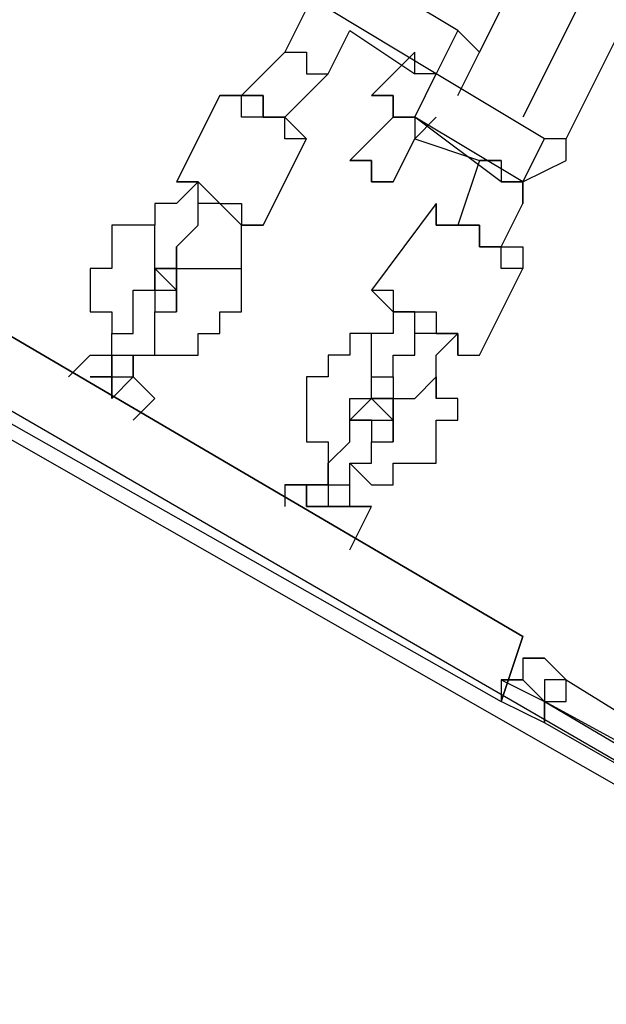
# Model space of a CAD drawing. Units: millimetres. Extents: x -163 to 130, y 46 to 372.
# Drawn here: x -7 to -5, y 134 to 137 of the extents above; entities that cross this region are included whole.
import ezdxf

# ---------------------------------------------------------------- set-up
doc = ezdxf.new("R2010")
doc.units = ezdxf.units.MM
doc.header["$MEASUREMENT"] = 0
doc.layers.add('Ebene 1', color=7, linetype='Continuous', lineweight=0)

msp = doc.modelspace()

# ---------------------------------------------------------------- linework, layer by layer
at = {"layer": 'Ebene 1', "color": 18, "lineweight": 25, "true_color": 0x000000}
for points, knots in [([(-5.3971, 136.9128), (-5.3971, 136.9128), (-5.256, 137.1951), (-5.256, 137.1951), (-5.256, 137.1951), (-4.9033, 137.7595), (-4.9033, 137.7595), (-4.9033, 137.7595), (-4.621, 138.3945), (-4.621, 138.3945), (-4.621, 138.3945), (-4.2683, 138.959), (-4.2683, 138.959), (-4.2683, 138.959), (-3.9155, 139.5234), (-3.9155, 139.5234)], [0, 0, 0, 0, 1, 1, 1, 2, 2, 2, 3, 3, 3, 4, 4, 4, 5, 5, 5, 5]), ([(-5.3971, 136.9128), (-5.3971, 136.9128), (-5.256, 137.1951), (-5.256, 137.1951), (-5.256, 137.1951), (-4.9033, 137.7595), (-4.9033, 137.7595), (-4.9033, 137.7595), (-4.621, 138.3945), (-4.621, 138.3945), (-4.621, 138.3945), (-4.2683, 138.959), (-4.2683, 138.959), (-4.2683, 138.959), (-3.9155, 139.5234), (-3.9155, 139.5234)], [0, 0, 0, 0, 1, 1, 1, 2, 2, 2, 3, 3, 3, 4, 4, 4, 5, 5, 5, 5]), ([(-3.7038, 139.4528), (-3.7038, 139.4528), (-3.7038, 139.3823), (-3.7038, 139.3823), (-3.7038, 139.3823), (-4.0566, 138.8178), (-4.0566, 138.8178), (-4.0566, 138.8178), (-4.4094, 138.2534), (-4.4094, 138.2534), (-4.4094, 138.2534), (-4.6916, 137.689), (-4.6916, 137.689), (-4.6916, 137.689), (-5.0444, 137.1245), (-5.0444, 137.1245), (-5.0444, 137.1245), (-5.256, 136.7012), (-5.256, 136.7012)], [0, 0, 0, 0, 1, 1, 1, 2, 2, 2, 3, 3, 3, 4, 4, 4, 5, 5, 5, 6, 6, 6, 6]), ([(-5.1149, 136.6306), (-5.1149, 136.6306), (-4.9033, 137.054), (-4.9033, 137.054), (-4.9033, 137.054), (-4.5505, 137.6184), (-4.5505, 137.6184), (-4.5505, 137.6184), (-4.2683, 138.1828), (-4.2683, 138.1828), (-4.2683, 138.1828), (-3.9155, 138.7473), (-3.9155, 138.7473), (-3.9155, 138.7473), (-3.5627, 139.3117), (-3.5627, 139.3117)], [0, 0, 0, 0, 1, 1, 1, 2, 2, 2, 3, 3, 3, 4, 4, 4, 5, 5, 5, 5]), ([(-5.3971, 136.9128), (-5.3971, 136.9128), (-5.3971, 136.9128), (-5.3971, 136.9128), (-5.3971, 136.9128), (-5.4677, 136.9834), (-5.4677, 136.9834)], [0, 0, 0, 0, 1, 1, 1, 2, 2, 2, 2]), ([(-6.0321, 136.9128), (-6.0321, 136.9128), (-6.0321, 136.9128), (-6.0321, 136.9128), (-6.0321, 136.9128), (-5.9616, 136.9128), (-5.9616, 136.9128), (-5.9616, 136.9128), (-5.9616, 136.8423), (-5.9616, 136.8423), (-5.9616, 136.8423), (-5.891, 136.8423), (-5.891, 136.8423)], [0, 0, 0, 0, 1, 1, 1, 2, 2, 2, 3, 3, 3, 4, 4, 4, 4]), ([(-6.0321, 136.9128), (-6.0321, 136.9128), (-6.0321, 136.9128), (-6.0321, 136.9128), (-6.0321, 136.9128), (-5.9616, 136.9128), (-5.9616, 136.9128)], [0, 0, 0, 0, 1, 1, 1, 2, 2, 2, 2]), ([(-5.9616, 136.9128), (-5.9616, 136.9128), (-5.9616, 136.9128), (-5.9616, 136.9128), (-5.9616, 136.9128), (-5.9616, 136.8423), (-5.9616, 136.8423), (-5.9616, 136.8423), (-5.891, 136.8423), (-5.891, 136.8423)], [0, 0, 0, 0, 1, 1, 1, 2, 2, 2, 3, 3, 3, 3]), ([(-5.5383, 136.8423), (-5.5383, 136.8423), (-5.5383, 136.8423), (-5.5383, 136.8423), (-5.5383, 136.8423), (-5.6088, 136.8423), (-5.6088, 136.8423), (-5.6088, 136.8423), (-5.6088, 136.9128), (-5.6088, 136.9128)], [0, 0, 0, 0, 1, 1, 1, 2, 2, 2, 3, 3, 3, 3]), ([(-6.2438, 136.7717), (-6.2438, 136.7717), (-6.2438, 136.7717), (-6.2438, 136.7717), (-6.2438, 136.7717), (-6.1733, 136.7717), (-6.1733, 136.7717), (-6.1733, 136.7717), (-6.1027, 136.7717), (-6.1027, 136.7717), (-6.1027, 136.7717), (-6.1027, 136.7012), (-6.1027, 136.7012), (-6.1027, 136.7012), (-6.0321, 136.7012), (-6.0321, 136.7012), (-6.0321, 136.7012), (-5.9616, 136.6306), (-5.9616, 136.6306)], [0, 0, 0, 0, 1, 1, 1, 2, 2, 2, 3, 3, 3, 4, 4, 4, 5, 5, 5, 6, 6, 6, 6]), ([(-5.9616, 136.6306), (-5.9616, 136.6306), (-5.9616, 136.6306), (-5.9616, 136.6306), (-5.9616, 136.6306), (-6.0321, 136.6306), (-6.0321, 136.6306), (-6.0321, 136.6306), (-6.0321, 136.7012), (-6.0321, 136.7012), (-6.0321, 136.7012), (-6.1027, 136.7012), (-6.1027, 136.7012), (-6.1027, 136.7012), (-6.1733, 136.7012), (-6.1733, 136.7012), (-6.1733, 136.7012), (-6.1733, 136.7717), (-6.1733, 136.7717), (-6.1733, 136.7717), (-6.2438, 136.7717), (-6.2438, 136.7717)], [0, 0, 0, 0, 1, 1, 1, 2, 2, 2, 3, 3, 3, 4, 4, 4, 5, 5, 5, 6, 6, 6, 7, 7, 7, 7]), ([(-6.1027, 136.7012), (-6.1027, 136.7012), (-6.1027, 136.7012), (-6.1027, 136.7012), (-6.1027, 136.7012), (-6.1027, 136.7717), (-6.1027, 136.7717), (-6.1027, 136.7717), (-6.1733, 136.7717), (-6.1733, 136.7717)], [0, 0, 0, 0, 1, 1, 1, 2, 2, 2, 3, 3, 3, 3]), ([(-6.1733, 136.7717), (-6.1733, 136.7717), (-6.1733, 136.7717), (-6.1733, 136.7717), (-6.1733, 136.7717), (-6.1027, 136.7717), (-6.1027, 136.7717), (-6.1027, 136.7717), (-6.1027, 136.7012), (-6.1027, 136.7012), (-6.1027, 136.7012), (-6.0321, 136.7012), (-6.0321, 136.7012)], [0, 0, 0, 0, 1, 1, 1, 2, 2, 2, 3, 3, 3, 4, 4, 4, 4]), ([(-5.6088, 136.7012), (-5.6088, 136.7012), (-5.6794, 136.7012), (-5.6794, 136.7012), (-5.6794, 136.7012), (-5.6794, 136.7717), (-5.6794, 136.7717), (-5.6794, 136.7717), (-5.7499, 136.7717), (-5.7499, 136.7717), (-5.7499, 136.7717), (-5.6794, 136.7717), (-5.6794, 136.7717), (-5.6794, 136.7717), (-5.6794, 136.7012), (-5.6794, 136.7012)], [0, 0, 0, 0, 1, 1, 1, 2, 2, 2, 3, 3, 3, 4, 4, 4, 5, 5, 5, 5]), ([(-5.6088, 136.7012), (-5.6088, 136.7012), (-5.6794, 136.7012), (-5.6794, 136.7012), (-5.6794, 136.7012), (-5.6794, 136.7717), (-5.6794, 136.7717)], [0, 0, 0, 0, 1, 1, 1, 2, 2, 2, 2]), ([(-6.0321, 136.7012), (-6.0321, 136.7012), (-6.0321, 136.7012), (-6.0321, 136.7012), (-6.0321, 136.7012), (-6.1027, 136.7012), (-6.1027, 136.7012)], [0, 0, 0, 0, 1, 1, 1, 2, 2, 2, 2]), ([(-5.6794, 136.7012), (-5.6794, 136.7012), (-5.6794, 136.7012), (-5.6794, 136.7012), (-5.6794, 136.7012), (-5.6088, 136.7012), (-5.6088, 136.7012), (-5.6088, 136.7012), (-5.6088, 136.6306), (-5.6088, 136.6306)], [0, 0, 0, 0, 1, 1, 1, 2, 2, 2, 3, 3, 3, 3]), ([(-5.6794, 136.7012), (-5.6794, 136.7012), (-5.6794, 136.7012), (-5.6794, 136.7012), (-5.6794, 136.7012), (-5.6088, 136.7012), (-5.6088, 136.7012)], [0, 0, 0, 0, 1, 1, 1, 2, 2, 2, 2]), ([(-5.6794, 136.7012), (-5.6794, 136.7012), (-5.6794, 136.7012), (-5.6794, 136.7012), (-5.6794, 136.7012), (-5.6088, 136.7012), (-5.6088, 136.7012), (-5.6088, 136.7012), (-5.6088, 136.6306), (-5.6088, 136.6306)], [0, 0, 0, 0, 1, 1, 1, 2, 2, 2, 3, 3, 3, 3]), ([(-5.6794, 136.7012), (-5.6794, 136.7012), (-5.6794, 136.7012), (-5.6794, 136.7012), (-5.6794, 136.7012), (-5.6088, 136.7012), (-5.6088, 136.7012)], [0, 0, 0, 0, 1, 1, 1, 2, 2, 2, 2]), ([(-5.6088, 136.7012), (-5.6088, 136.7012), (-5.6088, 136.7012), (-5.6088, 136.7012), (-5.6088, 136.7012), (-5.6088, 136.6306), (-5.6088, 136.6306)], [0, 0, 0, 0, 1, 1, 1, 2, 2, 2, 2]), ([(-5.6088, 136.7012), (-5.6088, 136.7012), (-5.6088, 136.7012), (-5.6088, 136.7012), (-5.6088, 136.7012), (-5.6088, 136.6306), (-5.6088, 136.6306)], [0, 0, 0, 0, 1, 1, 1, 2, 2, 2, 2]), ([(-5.1149, 136.5601), (-5.1149, 136.5601), (-5.1149, 136.5601), (-5.1149, 136.5601), (-5.1149, 136.5601), (-5.1149, 136.6306), (-5.1149, 136.6306), (-5.1149, 136.6306), (-5.1855, 136.6306), (-5.1855, 136.6306)], [0, 0, 0, 0, 1, 1, 1, 2, 2, 2, 3, 3, 3, 3]), ([(-5.7499, 136.5601), (-5.7499, 136.5601), (-5.7499, 136.5601), (-5.7499, 136.5601), (-5.7499, 136.5601), (-5.8205, 136.5601), (-5.8205, 136.5601), (-5.8205, 136.5601), (-5.7499, 136.5601), (-5.7499, 136.5601), (-5.7499, 136.5601), (-5.7499, 136.4895), (-5.7499, 136.4895), (-5.7499, 136.4895), (-5.6794, 136.4895), (-5.6794, 136.4895), (-5.6794, 136.4895), (-5.7499, 136.4895), (-5.7499, 136.4895), (-5.7499, 136.4895), (-5.7499, 136.5601), (-5.7499, 136.5601)], [0, 0, 0, 0, 1, 1, 1, 2, 2, 2, 3, 3, 3, 4, 4, 4, 5, 5, 5, 6, 6, 6, 7, 7, 7, 7]), ([(-5.7499, 136.5601), (-5.7499, 136.5601), (-5.7499, 136.5601), (-5.7499, 136.5601), (-5.7499, 136.5601), (-5.8205, 136.5601), (-5.8205, 136.5601), (-5.8205, 136.5601), (-5.7499, 136.5601), (-5.7499, 136.5601), (-5.7499, 136.5601), (-5.7499, 136.4895), (-5.7499, 136.4895), (-5.7499, 136.4895), (-5.6794, 136.4895), (-5.6794, 136.4895), (-5.6794, 136.4895), (-5.7499, 136.4895), (-5.7499, 136.4895), (-5.7499, 136.4895), (-5.7499, 136.5601), (-5.7499, 136.5601)], [0, 0, 0, 0, 1, 1, 1, 2, 2, 2, 3, 3, 3, 4, 4, 4, 5, 5, 5, 6, 6, 6, 7, 7, 7, 7]), ([(-5.3971, 136.5601), (-5.3971, 136.5601), (-5.3971, 136.5601), (-5.3971, 136.5601), (-5.3971, 136.5601), (-5.3266, 136.5601), (-5.3266, 136.5601), (-5.3266, 136.5601), (-5.3266, 136.4895), (-5.3266, 136.4895), (-5.3266, 136.4895), (-5.256, 136.4895), (-5.256, 136.4895), (-5.256, 136.4895), (-5.256, 136.419), (-5.256, 136.419)], [0, 0, 0, 0, 1, 1, 1, 2, 2, 2, 3, 3, 3, 4, 4, 4, 5, 5, 5, 5]), ([(-5.3971, 136.5601), (-5.3971, 136.5601), (-5.3971, 136.5601), (-5.3971, 136.5601), (-5.3971, 136.5601), (-5.3266, 136.5601), (-5.3266, 136.5601), (-5.3266, 136.5601), (-5.3266, 136.4895), (-5.3266, 136.4895)], [0, 0, 0, 0, 1, 1, 1, 2, 2, 2, 3, 3, 3, 3]), ([(-6.3144, 136.4895), (-6.3144, 136.4895), (-6.3849, 136.419), (-6.3849, 136.419), (-6.3849, 136.419), (-6.4555, 136.419), (-6.4555, 136.419), (-6.4555, 136.419), (-6.4555, 136.3484), (-6.4555, 136.3484)], [0, 0, 0, 0, 1, 1, 1, 2, 2, 2, 3, 3, 3, 3]), ([(-6.1027, 136.3484), (-6.1027, 136.3484), (-6.1027, 136.3484), (-6.1027, 136.3484), (-6.1027, 136.3484), (-6.1733, 136.3484), (-6.1733, 136.3484), (-6.1733, 136.3484), (-6.2438, 136.419), (-6.2438, 136.419), (-6.2438, 136.419), (-6.3144, 136.419), (-6.3144, 136.419), (-6.3144, 136.419), (-6.3144, 136.4895), (-6.3144, 136.4895), (-6.3144, 136.4895), (-6.3849, 136.4895), (-6.3849, 136.4895)], [0, 0, 0, 0, 1, 1, 1, 2, 2, 2, 3, 3, 3, 4, 4, 4, 5, 5, 5, 6, 6, 6, 6]), ([(-6.3849, 136.4895), (-6.3849, 136.4895), (-6.3849, 136.4895), (-6.3849, 136.4895), (-6.3849, 136.4895), (-6.3144, 136.4895), (-6.3144, 136.4895), (-6.3144, 136.4895), (-6.2438, 136.419), (-6.2438, 136.419), (-6.2438, 136.419), (-6.1733, 136.419), (-6.1733, 136.419), (-6.1733, 136.419), (-6.1733, 136.3484), (-6.1733, 136.3484), (-6.1733, 136.3484), (-6.1027, 136.3484), (-6.1027, 136.3484)], [0, 0, 0, 0, 1, 1, 1, 2, 2, 2, 3, 3, 3, 4, 4, 4, 5, 5, 5, 6, 6, 6, 6]), ([(-5.3266, 136.4895), (-5.3266, 136.4895), (-5.256, 136.4895), (-5.256, 136.4895), (-5.256, 136.4895), (-5.256, 136.419), (-5.256, 136.419)], [0, 0, 0, 0, 1, 1, 1, 2, 2, 2, 2]), ([(-5.256, 136.4895), (-5.256, 136.4895), (-5.256, 136.4895), (-5.256, 136.4895), (-5.256, 136.4895), (-5.3266, 136.4895), (-5.3266, 136.4895)], [0, 0, 0, 0, 1, 1, 1, 2, 2, 2, 2]), ([(-6.3849, 136.2778), (-6.3849, 136.2778), (-6.3849, 136.2778), (-6.3849, 136.2778), (-6.3849, 136.2778), (-6.3144, 136.3484), (-6.3144, 136.3484), (-6.3144, 136.3484), (-6.3144, 136.419), (-6.3144, 136.419)], [0, 0, 0, 0, 1, 1, 1, 2, 2, 2, 3, 3, 3, 3]), ([(-5.5383, 136.419), (-5.5383, 136.419), (-5.5383, 136.419), (-5.5383, 136.419), (-5.5383, 136.419), (-5.5383, 136.3484), (-5.5383, 136.3484), (-5.5383, 136.3484), (-5.4677, 136.3484), (-5.4677, 136.3484), (-5.4677, 136.3484), (-5.3971, 136.3484), (-5.3971, 136.3484), (-5.3971, 136.3484), (-5.3971, 136.2778), (-5.3971, 136.2778), (-5.3971, 136.2778), (-5.3266, 136.2778), (-5.3266, 136.2778), (-5.3266, 136.2778), (-5.256, 136.2778), (-5.256, 136.2778), (-5.256, 136.2778), (-5.256, 136.2073), (-5.256, 136.2073)], [0, 0, 0, 0, 1, 1, 1, 2, 2, 2, 3, 3, 3, 4, 4, 4, 5, 5, 5, 6, 6, 6, 7, 7, 7, 8, 8, 8, 8]), ([(-5.256, 136.2073), (-5.256, 136.2073), (-5.256, 136.2073), (-5.256, 136.2073), (-5.256, 136.2073), (-5.3266, 136.2073), (-5.3266, 136.2073), (-5.3266, 136.2073), (-5.3266, 136.2778), (-5.3266, 136.2778), (-5.3266, 136.2778), (-5.3971, 136.2778), (-5.3971, 136.2778), (-5.3971, 136.2778), (-5.3971, 136.3484), (-5.3971, 136.3484), (-5.3971, 136.3484), (-5.4677, 136.3484), (-5.4677, 136.3484), (-5.4677, 136.3484), (-5.5383, 136.3484), (-5.5383, 136.3484), (-5.5383, 136.3484), (-5.5383, 136.419), (-5.5383, 136.419)], [0, 0, 0, 0, 1, 1, 1, 2, 2, 2, 3, 3, 3, 4, 4, 4, 5, 5, 5, 6, 6, 6, 7, 7, 7, 8, 8, 8, 8]), ([(-6.4555, 136.3484), (-6.4555, 136.3484), (-6.4555, 136.3484), (-6.4555, 136.3484), (-6.4555, 136.3484), (-6.526, 136.3484), (-6.526, 136.3484), (-6.526, 136.3484), (-6.5966, 136.3484), (-6.5966, 136.3484), (-6.5966, 136.3484), (-6.5966, 136.2778), (-6.5966, 136.2778), (-6.5966, 136.2778), (-6.5966, 136.2073), (-6.5966, 136.2073), (-6.5966, 136.2073), (-6.6671, 136.2073), (-6.6671, 136.2073), (-6.6671, 136.2073), (-6.6671, 136.1367), (-6.6671, 136.1367), (-6.6671, 136.1367), (-6.6671, 136.0662), (-6.6671, 136.0662), (-6.6671, 136.0662), (-6.5966, 136.0662), (-6.5966, 136.0662), (-6.5966, 136.0662), (-6.5966, 135.9956), (-6.5966, 135.9956)], [0, 0, 0, 0, 1, 1, 1, 2, 2, 2, 3, 3, 3, 4, 4, 4, 5, 5, 5, 6, 6, 6, 7, 7, 7, 8, 8, 8, 9, 9, 9, 10, 10, 10, 10]), ([(-6.4555, 136.2073), (-6.4555, 136.2073), (-6.4555, 136.2073), (-6.4555, 136.2073), (-6.4555, 136.2073), (-6.4555, 136.2778), (-6.4555, 136.2778), (-6.4555, 136.2778), (-6.4555, 136.3484), (-6.4555, 136.3484)], [0, 0, 0, 0, 1, 1, 1, 2, 2, 2, 3, 3, 3, 3]), ([(-6.1733, 136.2073), (-6.1733, 136.2073), (-6.1733, 136.2073), (-6.1733, 136.2073), (-6.1733, 136.2073), (-6.1733, 136.2778), (-6.1733, 136.2778), (-6.1733, 136.2778), (-6.1733, 136.3484), (-6.1733, 136.3484)], [0, 0, 0, 0, 1, 1, 1, 2, 2, 2, 3, 3, 3, 3]), ([(-5.3971, 136.3484), (-5.3971, 136.3484), (-5.3971, 136.3484), (-5.3971, 136.3484), (-5.3971, 136.3484), (-5.4677, 136.3484), (-5.4677, 136.3484)], [0, 0, 0, 0, 1, 1, 1, 2, 2, 2, 2]), ([(-5.4677, 136.3484), (-5.4677, 136.3484), (-5.4677, 136.3484), (-5.4677, 136.3484), (-5.4677, 136.3484), (-5.3971, 136.3484), (-5.3971, 136.3484), (-5.3971, 136.3484), (-5.3971, 136.2778), (-5.3971, 136.2778), (-5.3971, 136.2778), (-5.3266, 136.2778), (-5.3266, 136.2778)], [0, 0, 0, 0, 1, 1, 1, 2, 2, 2, 3, 3, 3, 4, 4, 4, 4]), ([(-5.3266, 136.2778), (-5.3266, 136.2778), (-5.3266, 136.2778), (-5.3266, 136.2778), (-5.3266, 136.2778), (-5.3971, 136.2778), (-5.3971, 136.2778), (-5.3971, 136.2778), (-5.3971, 136.3484), (-5.3971, 136.3484)], [0, 0, 0, 0, 1, 1, 1, 2, 2, 2, 3, 3, 3, 3]), ([(-6.4555, 136.2073), (-6.4555, 136.2073), (-6.3849, 136.2073), (-6.3849, 136.2073), (-6.3849, 136.2073), (-6.3849, 136.2778), (-6.3849, 136.2778)], [0, 0, 0, 0, 1, 1, 1, 2, 2, 2, 2]), ([(-6.3849, 136.2778), (-6.3849, 136.2778), (-6.3849, 136.2778), (-6.3849, 136.2778), (-6.3849, 136.2778), (-6.3849, 136.2073), (-6.3849, 136.2073)], [0, 0, 0, 0, 1, 1, 1, 2, 2, 2, 2]), ([(-6.3849, 136.1367), (-6.3849, 136.1367), (-6.3849, 136.1367), (-6.3849, 136.1367), (-6.3849, 136.1367), (-6.3849, 136.2073), (-6.3849, 136.2073), (-6.3849, 136.2073), (-6.4555, 136.2073), (-6.4555, 136.2073), (-6.4555, 136.2073), (-6.4555, 136.1367), (-6.4555, 136.1367)], [0, 0, 0, 0, 1, 1, 1, 2, 2, 2, 3, 3, 3, 4, 4, 4, 4]), ([(-6.4555, 135.9251), (-6.4555, 135.9251), (-6.4555, 135.9251), (-6.4555, 135.9251), (-6.4555, 135.9251), (-6.3849, 135.9251), (-6.3849, 135.9251), (-6.3849, 135.9251), (-6.3144, 135.9251), (-6.3144, 135.9251), (-6.3144, 135.9251), (-6.3144, 135.9956), (-6.3144, 135.9956), (-6.3144, 135.9956), (-6.2438, 135.9956), (-6.2438, 135.9956), (-6.2438, 135.9956), (-6.2438, 136.0662), (-6.2438, 136.0662), (-6.2438, 136.0662), (-6.1733, 136.0662), (-6.1733, 136.0662), (-6.1733, 136.0662), (-6.1733, 136.1367), (-6.1733, 136.1367), (-6.1733, 136.1367), (-6.1733, 136.2073), (-6.1733, 136.2073)], [0, 0, 0, 0, 1, 1, 1, 2, 2, 2, 3, 3, 3, 4, 4, 4, 5, 5, 5, 6, 6, 6, 7, 7, 7, 8, 8, 8, 9, 9, 9, 9]), ([(-6.4555, 136.1367), (-6.4555, 136.1367), (-6.4555, 136.1367), (-6.4555, 136.1367), (-6.4555, 136.1367), (-6.4555, 136.2073), (-6.4555, 136.2073)], [0, 0, 0, 0, 1, 1, 1, 2, 2, 2, 2]), ([(-6.4555, 136.1367), (-6.4555, 136.1367), (-6.4555, 136.1367), (-6.4555, 136.1367), (-6.4555, 136.1367), (-6.4555, 136.2073), (-6.4555, 136.2073), (-6.4555, 136.2073), (-6.3849, 136.1367), (-6.3849, 136.1367)], [0, 0, 0, 0, 1, 1, 1, 2, 2, 2, 3, 3, 3, 3]), ([(-6.3849, 136.2073), (-6.3849, 136.2073), (-6.3849, 136.2073), (-6.3849, 136.2073), (-6.3849, 136.2073), (-6.3849, 136.1367), (-6.3849, 136.1367), (-6.3849, 136.1367), (-6.3849, 136.0662), (-6.3849, 136.0662)], [0, 0, 0, 0, 1, 1, 1, 2, 2, 2, 3, 3, 3, 3]), ([(-6.3849, 136.2073), (-6.3849, 136.2073), (-6.3849, 136.2073), (-6.3849, 136.2073), (-6.3849, 136.2073), (-6.3144, 136.2073), (-6.3144, 136.2073), (-6.3144, 136.2073), (-6.2438, 136.2073), (-6.2438, 136.2073), (-6.2438, 136.2073), (-6.1733, 136.2073), (-6.1733, 136.2073)], [0, 0, 0, 0, 1, 1, 1, 2, 2, 2, 3, 3, 3, 4, 4, 4, 4]), ([(-6.526, 136.0662), (-6.526, 136.0662), (-6.526, 136.1367), (-6.526, 136.1367), (-6.526, 136.1367), (-6.4555, 136.1367), (-6.4555, 136.1367), (-6.4555, 136.1367), (-6.4555, 136.0662), (-6.4555, 136.0662)], [0, 0, 0, 0, 1, 1, 1, 2, 2, 2, 3, 3, 3, 3]), ([(-6.526, 136.1367), (-6.526, 136.1367), (-6.4555, 136.1367), (-6.4555, 136.1367), (-6.4555, 136.1367), (-6.3849, 136.1367), (-6.3849, 136.1367), (-6.3849, 136.1367), (-6.3849, 136.0662), (-6.3849, 136.0662)], [0, 0, 0, 0, 1, 1, 1, 2, 2, 2, 3, 3, 3, 3]), ([(-6.4555, 136.1367), (-6.4555, 136.1367), (-6.4555, 136.1367), (-6.4555, 136.1367), (-6.4555, 136.1367), (-6.3849, 136.1367), (-6.3849, 136.1367), (-6.3849, 136.1367), (-6.3849, 136.0662), (-6.3849, 136.0662)], [0, 0, 0, 0, 1, 1, 1, 2, 2, 2, 3, 3, 3, 3]), ([(-6.3849, 136.0662), (-6.3849, 136.0662), (-6.3849, 136.0662), (-6.3849, 136.0662), (-6.3849, 136.0662), (-6.3849, 136.1367), (-6.3849, 136.1367)], [0, 0, 0, 0, 1, 1, 1, 2, 2, 2, 2]), ([(-5.7499, 136.1367), (-5.7499, 136.1367), (-5.7499, 136.1367), (-5.7499, 136.1367), (-5.7499, 136.1367), (-5.6794, 136.0662), (-5.6794, 136.0662)], [0, 0, 0, 0, 1, 1, 1, 2, 2, 2, 2]), ([(-5.7499, 136.1367), (-5.7499, 136.1367), (-5.7499, 136.1367), (-5.7499, 136.1367), (-5.7499, 136.1367), (-5.6794, 136.1367), (-5.6794, 136.1367), (-5.6794, 136.1367), (-5.6794, 136.0662), (-5.6794, 136.0662), (-5.6794, 136.0662), (-5.6088, 136.0662), (-5.6088, 136.0662), (-5.6088, 136.0662), (-5.5383, 136.0662), (-5.5383, 136.0662), (-5.5383, 136.0662), (-5.5383, 135.9956), (-5.5383, 135.9956), (-5.5383, 135.9956), (-5.4677, 135.9956), (-5.4677, 135.9956), (-5.4677, 135.9956), (-5.4677, 135.9251), (-5.4677, 135.9251), (-5.4677, 135.9251), (-5.3971, 135.9251), (-5.3971, 135.9251)], [0, 0, 0, 0, 1, 1, 1, 2, 2, 2, 3, 3, 3, 4, 4, 4, 5, 5, 5, 6, 6, 6, 7, 7, 7, 8, 8, 8, 9, 9, 9, 9]), ([(-6.5966, 135.9251), (-6.5966, 135.9251), (-6.5966, 135.9956), (-6.5966, 135.9956), (-6.5966, 135.9956), (-6.526, 135.9956), (-6.526, 135.9956), (-6.526, 135.9956), (-6.526, 136.0662), (-6.526, 136.0662)], [0, 0, 0, 0, 1, 1, 1, 2, 2, 2, 3, 3, 3, 3]), ([(-6.526, 135.8545), (-6.526, 135.8545), (-6.526, 135.9251), (-6.526, 135.9251), (-6.526, 135.9251), (-6.4555, 135.9251), (-6.4555, 135.9251), (-6.4555, 135.9251), (-6.4555, 135.9956), (-6.4555, 135.9956), (-6.4555, 135.9956), (-6.4555, 136.0662), (-6.4555, 136.0662)], [0, 0, 0, 0, 1, 1, 1, 2, 2, 2, 3, 3, 3, 4, 4, 4, 4]), ([(-5.6794, 136.0662), (-5.6794, 136.0662), (-5.6794, 136.0662), (-5.6794, 136.0662), (-5.6794, 136.0662), (-5.6794, 135.9956), (-5.6794, 135.9956), (-5.6794, 135.9956), (-5.7499, 135.9956), (-5.7499, 135.9956)], [0, 0, 0, 0, 1, 1, 1, 2, 2, 2, 3, 3, 3, 3]), ([(-5.4677, 135.9251), (-5.4677, 135.9251), (-5.4677, 135.9251), (-5.4677, 135.9251), (-5.4677, 135.9251), (-5.4677, 135.9956), (-5.4677, 135.9956), (-5.4677, 135.9956), (-5.5383, 135.9956), (-5.5383, 135.9956), (-5.5383, 135.9956), (-5.6088, 135.9956), (-5.6088, 135.9956), (-5.6088, 135.9956), (-5.6088, 136.0662), (-5.6088, 136.0662), (-5.6088, 136.0662), (-5.6794, 136.0662), (-5.6794, 136.0662)], [0, 0, 0, 0, 1, 1, 1, 2, 2, 2, 3, 3, 3, 4, 4, 4, 5, 5, 5, 6, 6, 6, 6]), ([(-5.7499, 135.9956), (-5.7499, 135.9956), (-5.8205, 135.9956), (-5.8205, 135.9956), (-5.8205, 135.9956), (-5.8205, 135.9251), (-5.8205, 135.9251), (-5.8205, 135.9251), (-5.891, 135.9251), (-5.891, 135.9251), (-5.891, 135.9251), (-5.891, 135.8545), (-5.891, 135.8545), (-5.891, 135.8545), (-5.9616, 135.8545), (-5.9616, 135.8545), (-5.9616, 135.8545), (-5.9616, 135.784), (-5.9616, 135.784), (-5.9616, 135.784), (-5.9616, 135.7134), (-5.9616, 135.7134), (-5.9616, 135.7134), (-5.9616, 135.6428), (-5.9616, 135.6428), (-5.9616, 135.6428), (-5.891, 135.6428), (-5.891, 135.6428), (-5.891, 135.6428), (-5.891, 135.5723), (-5.891, 135.5723)], [0, 0, 0, 0, 1, 1, 1, 2, 2, 2, 3, 3, 3, 4, 4, 4, 5, 5, 5, 6, 6, 6, 7, 7, 7, 8, 8, 8, 9, 9, 9, 10, 10, 10, 10]), ([(-5.7499, 135.8545), (-5.7499, 135.8545), (-5.7499, 135.8545), (-5.7499, 135.8545), (-5.7499, 135.8545), (-5.7499, 135.9251), (-5.7499, 135.9251), (-5.7499, 135.9251), (-5.7499, 135.9956), (-5.7499, 135.9956)], [0, 0, 0, 0, 1, 1, 1, 2, 2, 2, 3, 3, 3, 3]), ([(-5.6794, 135.8545), (-5.6794, 135.8545), (-5.6794, 135.8545), (-5.6794, 135.8545), (-5.6794, 135.8545), (-5.6794, 135.9251), (-5.6794, 135.9251), (-5.6794, 135.9251), (-5.6088, 135.9251), (-5.6088, 135.9251), (-5.6088, 135.9251), (-5.6088, 135.9956), (-5.6088, 135.9956)], [0, 0, 0, 0, 1, 1, 1, 2, 2, 2, 3, 3, 3, 4, 4, 4, 4]), ([(-5.5383, 135.784), (-5.5383, 135.784), (-5.5383, 135.8545), (-5.5383, 135.8545), (-5.5383, 135.8545), (-5.5383, 135.9251), (-5.5383, 135.9251), (-5.5383, 135.9251), (-5.4677, 135.9956), (-5.4677, 135.9956)], [0, 0, 0, 0, 1, 1, 1, 2, 2, 2, 3, 3, 3, 3]), ([(-6.6671, 135.9251), (-6.6671, 135.9251), (-6.6671, 135.9251), (-6.6671, 135.9251), (-6.6671, 135.9251), (-6.5966, 135.9251), (-6.5966, 135.9251)], [0, 0, 0, 0, 1, 1, 1, 2, 2, 2, 2]), ([(-6.6671, 135.9251), (-6.6671, 135.9251), (-6.6671, 135.9251), (-6.6671, 135.9251), (-6.6671, 135.9251), (-6.5966, 135.9251), (-6.5966, 135.9251)], [0, 0, 0, 0, 1, 1, 1, 2, 2, 2, 2]), ([(-6.5966, 135.9251), (-6.5966, 135.9251), (-6.5966, 135.9251), (-6.5966, 135.9251), (-6.5966, 135.9251), (-6.526, 135.9251), (-6.526, 135.9251), (-6.526, 135.9251), (-6.526, 135.8545), (-6.526, 135.8545)], [0, 0, 0, 0, 1, 1, 1, 2, 2, 2, 3, 3, 3, 3]), ([(-6.5966, 135.9251), (-6.5966, 135.9251), (-6.5966, 135.9251), (-6.5966, 135.9251), (-6.5966, 135.9251), (-6.5966, 135.8545), (-6.5966, 135.8545), (-6.5966, 135.8545), (-6.526, 135.8545), (-6.526, 135.8545)], [0, 0, 0, 0, 1, 1, 1, 2, 2, 2, 3, 3, 3, 3]), ([(-5.4677, 135.9251), (-5.4677, 135.9251), (-5.4677, 135.9251), (-5.4677, 135.9251), (-5.4677, 135.9251), (-5.3971, 135.9251), (-5.3971, 135.9251)], [0, 0, 0, 0, 1, 1, 1, 2, 2, 2, 2]), ([(-6.6671, 135.8545), (-6.6671, 135.8545), (-6.6671, 135.8545), (-6.6671, 135.8545), (-6.6671, 135.8545), (-6.5966, 135.8545), (-6.5966, 135.8545), (-6.5966, 135.8545), (-6.5966, 135.784), (-6.5966, 135.784), (-6.5966, 135.784), (-6.526, 135.8545), (-6.526, 135.8545)], [0, 0, 0, 0, 1, 1, 1, 2, 2, 2, 3, 3, 3, 4, 4, 4, 4]), ([(-6.526, 135.8545), (-6.526, 135.8545), (-6.5966, 135.784), (-6.5966, 135.784), (-6.5966, 135.784), (-6.5966, 135.8545), (-6.5966, 135.8545), (-6.5966, 135.8545), (-6.6671, 135.8545), (-6.6671, 135.8545)], [0, 0, 0, 0, 1, 1, 1, 2, 2, 2, 3, 3, 3, 3]), ([(-6.526, 135.8545), (-6.526, 135.8545), (-6.526, 135.8545), (-6.526, 135.8545), (-6.526, 135.8545), (-6.4555, 135.784), (-6.4555, 135.784)], [0, 0, 0, 0, 1, 1, 1, 2, 2, 2, 2]), ([(-5.8205, 135.7134), (-5.8205, 135.7134), (-5.8205, 135.784), (-5.8205, 135.784), (-5.8205, 135.784), (-5.7499, 135.784), (-5.7499, 135.784), (-5.7499, 135.784), (-5.7499, 135.8545), (-5.7499, 135.8545)], [0, 0, 0, 0, 1, 1, 1, 2, 2, 2, 3, 3, 3, 3]), ([(-5.7499, 135.8545), (-5.7499, 135.8545), (-5.7499, 135.8545), (-5.7499, 135.8545), (-5.7499, 135.8545), (-5.6794, 135.8545), (-5.6794, 135.8545)], [0, 0, 0, 0, 1, 1, 1, 2, 2, 2, 2]), ([(-5.6794, 135.8545), (-5.6794, 135.8545), (-5.6794, 135.8545), (-5.6794, 135.8545), (-5.6794, 135.8545), (-5.6794, 135.784), (-5.6794, 135.784)], [0, 0, 0, 0, 1, 1, 1, 2, 2, 2, 2]), ([(-5.6794, 135.784), (-5.6794, 135.784), (-5.6794, 135.784), (-5.6794, 135.784), (-5.6794, 135.784), (-5.6088, 135.784), (-5.6088, 135.784), (-5.6088, 135.784), (-5.5383, 135.8545), (-5.5383, 135.8545)], [0, 0, 0, 0, 1, 1, 1, 2, 2, 2, 3, 3, 3, 3]), ([(-5.8205, 135.5723), (-5.8205, 135.5723), (-5.7499, 135.5017), (-5.7499, 135.5017), (-5.7499, 135.5017), (-5.6794, 135.5017), (-5.6794, 135.5017), (-5.6794, 135.5017), (-5.6794, 135.5723), (-5.6794, 135.5723), (-5.6794, 135.5723), (-5.6088, 135.5723), (-5.6088, 135.5723), (-5.6088, 135.5723), (-5.5383, 135.5723), (-5.5383, 135.5723), (-5.5383, 135.5723), (-5.5383, 135.6428), (-5.5383, 135.6428), (-5.5383, 135.6428), (-5.5383, 135.7134), (-5.5383, 135.7134), (-5.5383, 135.7134), (-5.4677, 135.7134), (-5.4677, 135.7134), (-5.4677, 135.7134), (-5.4677, 135.784), (-5.4677, 135.784), (-5.4677, 135.784), (-5.5383, 135.784), (-5.5383, 135.784)], [0, 0, 0, 0, 1, 1, 1, 2, 2, 2, 3, 3, 3, 4, 4, 4, 5, 5, 5, 6, 6, 6, 7, 7, 7, 8, 8, 8, 9, 9, 9, 10, 10, 10, 10]), ([(-5.8205, 135.7134), (-5.8205, 135.7134), (-5.7499, 135.784), (-5.7499, 135.784), (-5.7499, 135.784), (-5.6794, 135.7134), (-5.6794, 135.7134)], [0, 0, 0, 0, 1, 1, 1, 2, 2, 2, 2]), ([(-5.8205, 135.7134), (-5.8205, 135.7134), (-5.8205, 135.784), (-5.8205, 135.784), (-5.8205, 135.784), (-5.7499, 135.784), (-5.7499, 135.784)], [0, 0, 0, 0, 1, 1, 1, 2, 2, 2, 2]), ([(-5.6794, 135.7134), (-5.6794, 135.7134), (-5.6794, 135.7134), (-5.6794, 135.7134), (-5.6794, 135.7134), (-5.6794, 135.784), (-5.6794, 135.784), (-5.6794, 135.784), (-5.7499, 135.784), (-5.7499, 135.784)], [0, 0, 0, 0, 1, 1, 1, 2, 2, 2, 3, 3, 3, 3]), ([(-5.7499, 135.784), (-5.7499, 135.784), (-5.7499, 135.784), (-5.7499, 135.784), (-5.7499, 135.784), (-5.6794, 135.784), (-5.6794, 135.784), (-5.6794, 135.784), (-5.6794, 135.7134), (-5.6794, 135.7134)], [0, 0, 0, 0, 1, 1, 1, 2, 2, 2, 3, 3, 3, 3]), ([(-5.6794, 135.784), (-5.6794, 135.784), (-5.6794, 135.784), (-5.6794, 135.784), (-5.6794, 135.784), (-5.6794, 135.7134), (-5.6794, 135.7134)], [0, 0, 0, 0, 1, 1, 1, 2, 2, 2, 2]), ([(-5.891, 135.5723), (-5.891, 135.5723), (-5.891, 135.5723), (-5.891, 135.5723), (-5.891, 135.5723), (-5.8205, 135.6428), (-5.8205, 135.6428), (-5.8205, 135.6428), (-5.8205, 135.7134), (-5.8205, 135.7134)], [0, 0, 0, 0, 1, 1, 1, 2, 2, 2, 3, 3, 3, 3]), ([(-5.8205, 135.7134), (-5.8205, 135.7134), (-5.8205, 135.7134), (-5.8205, 135.7134), (-5.8205, 135.7134), (-5.7499, 135.7134), (-5.7499, 135.7134), (-5.7499, 135.7134), (-5.7499, 135.6428), (-5.7499, 135.6428)], [0, 0, 0, 0, 1, 1, 1, 2, 2, 2, 3, 3, 3, 3]), ([(-5.8205, 135.7134), (-5.8205, 135.7134), (-5.8205, 135.7134), (-5.8205, 135.7134), (-5.8205, 135.7134), (-5.7499, 135.7134), (-5.7499, 135.7134), (-5.7499, 135.7134), (-5.6794, 135.7134), (-5.6794, 135.7134), (-5.6794, 135.7134), (-5.6794, 135.6428), (-5.6794, 135.6428)], [0, 0, 0, 0, 1, 1, 1, 2, 2, 2, 3, 3, 3, 4, 4, 4, 4]), ([(-5.8205, 135.5017), (-5.8205, 135.5017), (-5.8205, 135.5017), (-5.8205, 135.5017), (-5.8205, 135.5017), (-5.8205, 135.5723), (-5.8205, 135.5723), (-5.8205, 135.5723), (-5.7499, 135.5723), (-5.7499, 135.5723), (-5.7499, 135.5723), (-5.7499, 135.6428), (-5.7499, 135.6428)], [0, 0, 0, 0, 1, 1, 1, 2, 2, 2, 3, 3, 3, 4, 4, 4, 4]), ([(-5.7499, 135.6428), (-5.7499, 135.6428), (-5.7499, 135.6428), (-5.7499, 135.6428), (-5.7499, 135.6428), (-5.6794, 135.6428), (-5.6794, 135.6428)], [0, 0, 0, 0, 1, 1, 1, 2, 2, 2, 2]), ([(-5.891, 135.5723), (-5.891, 135.5723), (-5.891, 135.5017), (-5.891, 135.5017), (-5.891, 135.5017), (-5.8205, 135.5017), (-5.8205, 135.5017)], [0, 0, 0, 0, 1, 1, 1, 2, 2, 2, 2]), ([(-5.891, 135.5017), (-5.891, 135.5017), (-5.891, 135.5017), (-5.891, 135.5017), (-5.891, 135.5017), (-5.891, 135.5723), (-5.891, 135.5723)], [0, 0, 0, 0, 1, 1, 1, 2, 2, 2, 2]), ([(-5.891, 135.5017), (-5.891, 135.5017), (-5.9616, 135.5017), (-5.9616, 135.5017), (-5.9616, 135.5017), (-5.891, 135.5017), (-5.891, 135.5017), (-5.891, 135.5017), (-5.891, 135.4312), (-5.891, 135.4312), (-5.891, 135.4312), (-5.8205, 135.4312), (-5.8205, 135.4312)], [0, 0, 0, 0, 1, 1, 1, 2, 2, 2, 3, 3, 3, 4, 4, 4, 4]), ([(-5.9616, 135.5017), (-5.9616, 135.5017), (-5.9616, 135.5017), (-5.9616, 135.5017), (-5.9616, 135.5017), (-5.9616, 135.4312), (-5.9616, 135.4312), (-5.9616, 135.4312), (-5.891, 135.4312), (-5.891, 135.4312)], [0, 0, 0, 0, 1, 1, 1, 2, 2, 2, 3, 3, 3, 3]), ([(-5.9616, 135.5017), (-5.9616, 135.5017), (-5.9616, 135.5017), (-5.9616, 135.5017), (-5.9616, 135.5017), (-5.891, 135.5017), (-5.891, 135.5017)], [0, 0, 0, 0, 1, 1, 1, 2, 2, 2, 2]), ([(-5.891, 135.4312), (-5.891, 135.4312), (-5.891, 135.4312), (-5.891, 135.4312), (-5.891, 135.4312), (-5.9616, 135.4312), (-5.9616, 135.4312), (-5.9616, 135.4312), (-5.9616, 135.5017), (-5.9616, 135.5017)], [0, 0, 0, 0, 1, 1, 1, 2, 2, 2, 3, 3, 3, 3]), ([(-5.8205, 135.4312), (-5.8205, 135.4312), (-5.8205, 135.4312), (-5.8205, 135.4312), (-5.8205, 135.4312), (-5.7499, 135.4312), (-5.7499, 135.4312)], [0, 0, 0, 0, 1, 1, 1, 2, 2, 2, 2]), ([(-5.1855, 134.9373), (-5.1855, 134.9373), (-5.256, 134.9373), (-5.256, 134.9373), (-5.256, 134.9373), (-5.256, 134.8667), (-5.256, 134.8667)], [0, 0, 0, 0, 1, 1, 1, 2, 2, 2, 2]), ([(-5.1855, 134.9373), (-5.1855, 134.9373), (-5.256, 134.9373), (-5.256, 134.9373), (-5.256, 134.9373), (-5.256, 134.8667), (-5.256, 134.8667)], [0, 0, 0, 0, 1, 1, 1, 2, 2, 2, 2]), ([(-5.256, 134.9373), (-5.256, 134.9373), (-5.256, 134.9373), (-5.256, 134.9373), (-5.256, 134.9373), (-5.1855, 134.9373), (-5.1855, 134.9373)], [0, 0, 0, 0, 1, 1, 1, 2, 2, 2, 2]), ([(-5.3266, 134.8667), (-5.3266, 134.8667), (-5.3266, 134.8667), (-5.3266, 134.8667), (-5.3266, 134.8667), (-5.3266, 134.7962), (-5.3266, 134.7962)], [0, 0, 0, 0, 1, 1, 1, 2, 2, 2, 2]), ([(-5.3266, 134.8667), (-5.3266, 134.8667), (-5.3266, 134.8667), (-5.3266, 134.8667), (-5.3266, 134.8667), (-5.3266, 134.7962), (-5.3266, 134.7962)], [0, 0, 0, 0, 1, 1, 1, 2, 2, 2, 2]), ([(-5.1855, 134.7962), (-5.1855, 134.7962), (-5.1149, 134.7962), (-5.1149, 134.7962), (-5.1149, 134.7962), (-5.1149, 134.8667), (-5.1149, 134.8667)], [0, 0, 0, 0, 1, 1, 1, 2, 2, 2, 2]), ([(-5.1149, 134.8667), (-5.1149, 134.8667), (-5.1149, 134.8667), (-5.1149, 134.8667), (-5.1149, 134.8667), (-5.1855, 134.8667), (-5.1855, 134.8667), (-5.1855, 134.8667), (-5.1855, 134.7962), (-5.1855, 134.7962)], [0, 0, 0, 0, 1, 1, 1, 2, 2, 2, 3, 3, 3, 3]), ([(-5.1855, 134.7256), (-5.1855, 134.7256), (-5.1855, 134.7256), (-5.1855, 134.7256), (-5.1855, 134.7256), (-5.1855, 134.7962), (-5.1855, 134.7962)], [0, 0, 0, 0, 1, 1, 1, 2, 2, 2, 2]), ([(-5.1855, 134.7962), (-5.1855, 134.7962), (-5.1855, 134.7962), (-5.1855, 134.7962), (-5.1855, 134.7962), (-5.1855, 134.7256), (-5.1855, 134.7256)], [0, 0, 0, 0, 1, 1, 1, 2, 2, 2, 2])]:
    msp.add_open_spline(points, degree=3, knots=knots, dxfattribs=at)
for points in [[(-5.4677, 136.9834), (-5.4677, 136.9834), (-5.8205, 137.1951), (-5.8205, 137.1951)], [(-5.9616, 137.054), (-5.9616, 137.054), (-6.0321, 136.9128), (-6.0321, 136.9128)], [(-5.5383, 136.8423), (-5.5383, 136.8423), (-5.891, 137.054), (-5.891, 137.054)], [(-5.5383, 136.8423), (-5.5383, 136.8423), (-5.891, 137.054), (-5.891, 137.054)], [(-9.066, 136.9834), (-9.066, 136.9834), (-3.7038, 133.879), (-3.7038, 133.879)], [(-5.891, 136.8423), (-5.891, 136.8423), (-5.8205, 136.9834), (-5.8205, 136.9834)], [(-5.8205, 136.9834), (-5.8205, 136.9834), (-5.6088, 136.8423), (-5.6088, 136.8423)], [(-5.8205, 136.9834), (-5.8205, 136.9834), (-5.6088, 136.8423), (-5.6088, 136.8423)], [(-5.4677, 136.9834), (-5.4677, 136.9834), (-5.5383, 136.8423), (-5.5383, 136.8423)], [(-3.7038, 133.8084), (-3.7038, 133.8084), (-9.1366, 136.9128), (-9.1366, 136.9128)], [(-6.0321, 136.9128), (-6.0321, 136.9128), (-6.1733, 136.7717), (-6.1733, 136.7717)], [(-5.6088, 136.9128), (-5.6088, 136.9128), (-5.7499, 136.7717), (-5.7499, 136.7717)], [(-5.6088, 136.9128), (-5.6088, 136.9128), (-5.6088, 136.9128), (-5.6088, 136.9128)], [(-5.6088, 136.9128), (-5.6088, 136.9128), (-5.6088, 136.9128), (-5.6088, 136.9128)], [(-5.4677, 136.7717), (-5.4677, 136.7717), (-5.3971, 136.9128), (-5.3971, 136.9128)], [(-6.0321, 136.7012), (-6.0321, 136.7012), (-5.891, 136.8423), (-5.891, 136.8423)], [(-5.6088, 136.7012), (-5.6088, 136.7012), (-5.5383, 136.8423), (-5.5383, 136.8423)], [(-5.1855, 136.6306), (-5.1855, 136.6306), (-5.5383, 136.8423), (-5.5383, 136.8423)], [(-6.2438, 136.7717), (-6.2438, 136.7717), (-6.3849, 136.4895), (-6.3849, 136.4895)], [(-6.2438, 136.7717), (-6.2438, 136.7717), (-6.2438, 136.7717), (-6.2438, 136.7717)], [(-5.6794, 136.7717), (-5.6794, 136.7717), (-5.6794, 136.7012), (-5.6794, 136.7012)], [(-5.6794, 136.7717), (-5.6794, 136.7717), (-5.6794, 136.7012), (-5.6794, 136.7012)], [(-6.0321, 136.7012), (-6.0321, 136.7012), (-6.0321, 136.7012), (-6.0321, 136.7012)], [(-5.6794, 136.7012), (-5.6794, 136.7012), (-5.8205, 136.5601), (-5.8205, 136.5601)], [(-5.6794, 136.7012), (-5.6794, 136.7012), (-5.8205, 136.5601), (-5.8205, 136.5601)], [(-5.6088, 136.6306), (-5.6088, 136.6306), (-5.5383, 136.7012), (-5.5383, 136.7012)], [(-5.6088, 136.6306), (-5.6088, 136.6306), (-5.5383, 136.7012), (-5.5383, 136.7012)], [(-5.3266, 136.4895), (-5.3266, 136.4895), (-5.6088, 136.7012), (-5.6088, 136.7012)], [(-5.256, 136.4895), (-5.256, 136.4895), (-5.6088, 136.7012), (-5.6088, 136.7012)], [(-6.1027, 136.3484), (-6.1027, 136.3484), (-5.9616, 136.6306), (-5.9616, 136.6306)], [(-5.9616, 136.6306), (-5.9616, 136.6306), (-5.9616, 136.6306), (-5.9616, 136.6306)], [(-5.6794, 136.4895), (-5.6794, 136.4895), (-5.6088, 136.6306), (-5.6088, 136.6306)], [(-5.6794, 136.4895), (-5.6794, 136.4895), (-5.6088, 136.6306), (-5.6088, 136.6306)], [(-5.6088, 136.6306), (-5.6088, 136.6306), (-5.3971, 136.5601), (-5.3971, 136.5601)], [(-5.6088, 136.6306), (-5.6088, 136.6306), (-5.3971, 136.5601), (-5.3971, 136.5601)], [(-5.256, 136.4895), (-5.256, 136.4895), (-5.1855, 136.6306), (-5.1855, 136.6306)], [(-5.3971, 136.5601), (-5.3971, 136.5601), (-5.4677, 136.3484), (-5.4677, 136.3484)], [(-5.3266, 136.5601), (-5.3266, 136.5601), (-5.3971, 136.5601), (-5.3971, 136.5601)], [(-5.256, 136.4895), (-5.256, 136.4895), (-5.1149, 136.5601), (-5.1149, 136.5601)], [(-6.3849, 136.4895), (-6.3849, 136.4895), (-6.3849, 136.4895), (-6.3849, 136.4895)], [(-5.256, 136.419), (-5.256, 136.419), (-5.256, 136.4895), (-5.256, 136.4895)], [(-5.256, 136.4895), (-5.256, 136.4895), (-5.256, 136.4895), (-5.256, 136.4895)], [(-5.5383, 136.419), (-5.5383, 136.419), (-5.7499, 136.1367), (-5.7499, 136.1367)], [(-5.5383, 136.419), (-5.5383, 136.419), (-5.5383, 136.419), (-5.5383, 136.419)], [(-5.3266, 136.2778), (-5.3266, 136.2778), (-5.256, 136.419), (-5.256, 136.419)], [(-6.1027, 136.3484), (-6.1027, 136.3484), (-6.1027, 136.3484), (-6.1027, 136.3484)], [(-5.3266, 136.2778), (-5.3266, 136.2778), (-5.3266, 136.2778), (-5.3266, 136.2778)], [(-5.256, 135.0078), (-5.256, 135.0078), (-7.3021, 136.2073), (-7.3021, 136.2073)], [(-7.3021, 136.2073), (-7.3021, 136.2073), (-5.256, 135.0078), (-5.256, 135.0078)], [(-6.1733, 136.2073), (-6.1733, 136.2073), (-6.1733, 136.2073), (-6.1733, 136.2073)], [(-5.3971, 135.9251), (-5.3971, 135.9251), (-5.256, 136.2073), (-5.256, 136.2073)], [(-5.256, 136.2073), (-5.256, 136.2073), (-5.256, 136.2073), (-5.256, 136.2073)], [(-6.526, 136.0662), (-6.526, 136.0662), (-6.526, 136.1367), (-6.526, 136.1367)], [(-6.526, 136.1367), (-6.526, 136.1367), (-6.4555, 136.1367), (-6.4555, 136.1367)], [(-6.4555, 136.1367), (-6.4555, 136.1367), (-6.4555, 136.1367), (-6.4555, 136.1367)], [(-6.4555, 136.1367), (-6.4555, 136.1367), (-6.4555, 136.1367), (-6.4555, 136.1367)], [(-6.4555, 136.1367), (-6.4555, 136.1367), (-6.4555, 136.1367), (-6.4555, 136.1367)], [(-6.4555, 136.1367), (-6.4555, 136.1367), (-6.4555, 136.1367), (-6.4555, 136.1367)], [(-6.4555, 136.1367), (-6.4555, 136.1367), (-6.4555, 136.1367), (-6.4555, 136.1367)], [(-6.3849, 136.1367), (-6.3849, 136.1367), (-6.3849, 136.1367), (-6.3849, 136.1367)], [(-6.4555, 136.0662), (-6.4555, 136.0662), (-6.3849, 136.0662), (-6.3849, 136.0662)], [(-6.3849, 136.0662), (-6.3849, 136.0662), (-6.3849, 136.0662), (-6.3849, 136.0662)], [(-6.3849, 136.0662), (-6.3849, 136.0662), (-6.3849, 136.0662), (-6.3849, 136.0662)], [(-6.3849, 136.0662), (-6.3849, 136.0662), (-6.3849, 136.0662), (-6.3849, 136.0662)], [(-7.4433, 135.9956), (-7.4433, 135.9956), (-5.3266, 134.7962), (-5.3266, 134.7962)], [(-6.6671, 135.9251), (-6.6671, 135.9251), (-6.7377, 135.8545), (-6.7377, 135.8545)], [(-6.6671, 135.9251), (-6.6671, 135.9251), (-6.6671, 135.9251), (-6.6671, 135.9251)], [(-6.5966, 135.9251), (-6.5966, 135.9251), (-6.5966, 135.9251), (-6.5966, 135.9251)], [(-6.5966, 135.9251), (-6.5966, 135.9251), (-6.5966, 135.9251), (-6.5966, 135.9251)], [(-6.5966, 135.8545), (-6.5966, 135.8545), (-6.5966, 135.9251), (-6.5966, 135.9251)], [(-6.6671, 135.8545), (-6.6671, 135.8545), (-6.5966, 135.8545), (-6.5966, 135.8545)], [(-6.526, 135.8545), (-6.526, 135.8545), (-6.526, 135.8545), (-6.526, 135.8545)], [(-6.4555, 135.784), (-6.4555, 135.784), (-6.526, 135.8545), (-6.526, 135.8545)], [(-6.526, 135.8545), (-6.526, 135.8545), (-6.526, 135.8545), (-6.526, 135.8545)], [(-6.526, 135.8545), (-6.526, 135.8545), (-6.526, 135.8545), (-6.526, 135.8545)], [(-6.526, 135.8545), (-6.526, 135.8545), (-6.526, 135.8545), (-6.526, 135.8545)], [(-6.526, 135.8545), (-6.526, 135.8545), (-6.526, 135.8545), (-6.526, 135.8545)], [(-5.5383, 135.8545), (-5.5383, 135.8545), (-5.5383, 135.784), (-5.5383, 135.784)], [(-6.526, 135.7134), (-6.526, 135.7134), (-6.4555, 135.784), (-6.4555, 135.784)], [(-5.7499, 135.784), (-5.7499, 135.784), (-5.7499, 135.784), (-5.7499, 135.784)], [(-5.7499, 135.7134), (-5.7499, 135.7134), (-5.8205, 135.7134), (-5.8205, 135.7134)], [(-5.8205, 135.7134), (-5.8205, 135.7134), (-5.8205, 135.7134), (-5.8205, 135.7134)], [(-5.8205, 135.7134), (-5.8205, 135.7134), (-5.8205, 135.7134), (-5.8205, 135.7134)], [(-5.8205, 135.7134), (-5.8205, 135.7134), (-5.8205, 135.7134), (-5.8205, 135.7134)], [(-5.8205, 135.7134), (-5.8205, 135.7134), (-5.8205, 135.7134), (-5.8205, 135.7134)], [(-5.6794, 135.7134), (-5.6794, 135.7134), (-5.6794, 135.7134), (-5.6794, 135.7134)], [(-5.6794, 135.7134), (-5.6794, 135.7134), (-5.6794, 135.7134), (-5.6794, 135.7134)], [(-5.6794, 135.6428), (-5.6794, 135.6428), (-5.6794, 135.7134), (-5.6794, 135.7134)], [(-5.6794, 135.7134), (-5.6794, 135.7134), (-5.6794, 135.7134), (-5.6794, 135.7134)], [(-5.6794, 135.7134), (-5.6794, 135.7134), (-5.6794, 135.7134), (-5.6794, 135.7134)], [(-6.0321, 135.5017), (-6.0321, 135.5017), (-6.0321, 135.4312), (-6.0321, 135.4312)], [(-5.9616, 135.5017), (-5.9616, 135.5017), (-6.0321, 135.5017), (-6.0321, 135.5017)], [(-6.0321, 135.5017), (-6.0321, 135.5017), (-5.9616, 135.5017), (-5.9616, 135.5017)], [(-5.891, 135.5017), (-5.891, 135.5017), (-5.9616, 135.5017), (-5.9616, 135.5017)], [(-5.9616, 135.5017), (-5.9616, 135.5017), (-5.9616, 135.5017), (-5.9616, 135.5017)], [(-5.9616, 135.5017), (-5.9616, 135.5017), (-5.9616, 135.5017), (-5.9616, 135.5017)], [(-5.8205, 135.4312), (-5.8205, 135.4312), (-5.8205, 135.5017), (-5.8205, 135.5017)], [(-5.8205, 135.4312), (-5.8205, 135.4312), (-5.891, 135.4312), (-5.891, 135.4312)], [(-5.8205, 135.4312), (-5.8205, 135.4312), (-5.8205, 135.4312), (-5.8205, 135.4312)], [(-5.8205, 135.2901), (-5.8205, 135.2901), (-5.7499, 135.4312), (-5.7499, 135.4312)], [(-5.7499, 135.4312), (-5.7499, 135.4312), (-5.8205, 135.4312), (-5.8205, 135.4312)], [(-5.8205, 135.4312), (-5.8205, 135.4312), (-5.8205, 135.4312), (-5.8205, 135.4312)], [(-5.8205, 135.4312), (-5.8205, 135.4312), (-5.8205, 135.4312), (-5.8205, 135.4312)], [(-5.3266, 134.7962), (-5.3266, 134.7962), (-5.256, 135.0078), (-5.256, 135.0078)], [(-5.256, 135.0078), (-5.256, 135.0078), (-5.3266, 134.7962), (-5.3266, 134.7962)], [(-5.256, 135.0078), (-5.256, 135.0078), (-5.256, 135.0078), (-5.256, 135.0078)], [(-5.256, 135.0078), (-5.256, 135.0078), (-5.256, 135.0078), (-5.256, 135.0078)], [(-5.256, 135.0078), (-5.256, 135.0078), (-5.256, 135.0078), (-5.256, 135.0078)], [(-5.1855, 134.9373), (-5.1855, 134.9373), (-5.1149, 134.8667), (-5.1149, 134.8667)], [(-5.3266, 134.8667), (-5.3266, 134.8667), (-5.1855, 134.7962), (-5.1855, 134.7962)], [(-5.256, 134.8667), (-5.256, 134.8667), (-5.3266, 134.8667), (-5.3266, 134.8667)], [(-5.3266, 134.8667), (-5.3266, 134.8667), (-5.3266, 134.8667), (-5.3266, 134.8667)], [(-5.3266, 134.8667), (-5.3266, 134.8667), (-5.256, 134.8667), (-5.256, 134.8667)], [(-5.256, 134.8667), (-5.256, 134.8667), (-5.3266, 134.8667), (-5.3266, 134.8667)], [(-5.3266, 134.8667), (-5.3266, 134.8667), (-5.3266, 134.8667), (-5.3266, 134.8667)], [(-5.1855, 134.7962), (-5.1855, 134.7962), (-5.256, 134.8667), (-5.256, 134.8667)], [(-5.256, 134.8667), (-5.256, 134.8667), (-5.256, 134.8667), (-5.256, 134.8667)], [(-5.1149, 134.8667), (-5.1149, 134.8667), (-3.6333, 133.9495), (-3.6333, 133.9495)], [(-5.1855, 134.7256), (-5.1855, 134.7256), (-5.3266, 134.7962), (-5.3266, 134.7962)], [(-5.3266, 134.7962), (-5.3266, 134.7962), (-5.3266, 134.7962), (-5.3266, 134.7962)], [(-5.3266, 134.7962), (-5.3266, 134.7962), (-5.3266, 134.7962), (-5.3266, 134.7962)], [(-5.1855, 134.7962), (-5.1855, 134.7962), (-5.1855, 134.7962), (-5.1855, 134.7962)], [(-5.1855, 134.7962), (-5.1855, 134.7962), (-5.1855, 134.7962), (-5.1855, 134.7962)], [(-5.1855, 134.7962), (-5.1855, 134.7962), (-5.1855, 134.7962), (-5.1855, 134.7962)], [(-5.1855, 134.7962), (-5.1855, 134.7962), (-5.1855, 134.7962), (-5.1855, 134.7962)], [(-5.1855, 134.7962), (-5.1855, 134.7962), (-3.6333, 133.879), (-3.6333, 133.879)], [(-3.6333, 133.9495), (-3.6333, 133.9495), (-5.1855, 134.7962), (-5.1855, 134.7962)], [(-3.7038, 133.879), (-3.7038, 133.879), (-5.1855, 134.7256), (-5.1855, 134.7256)]]:
    msp.add_open_spline(points, degree=3, dxfattribs=at)

doc.saveas('drawing.dxf')
